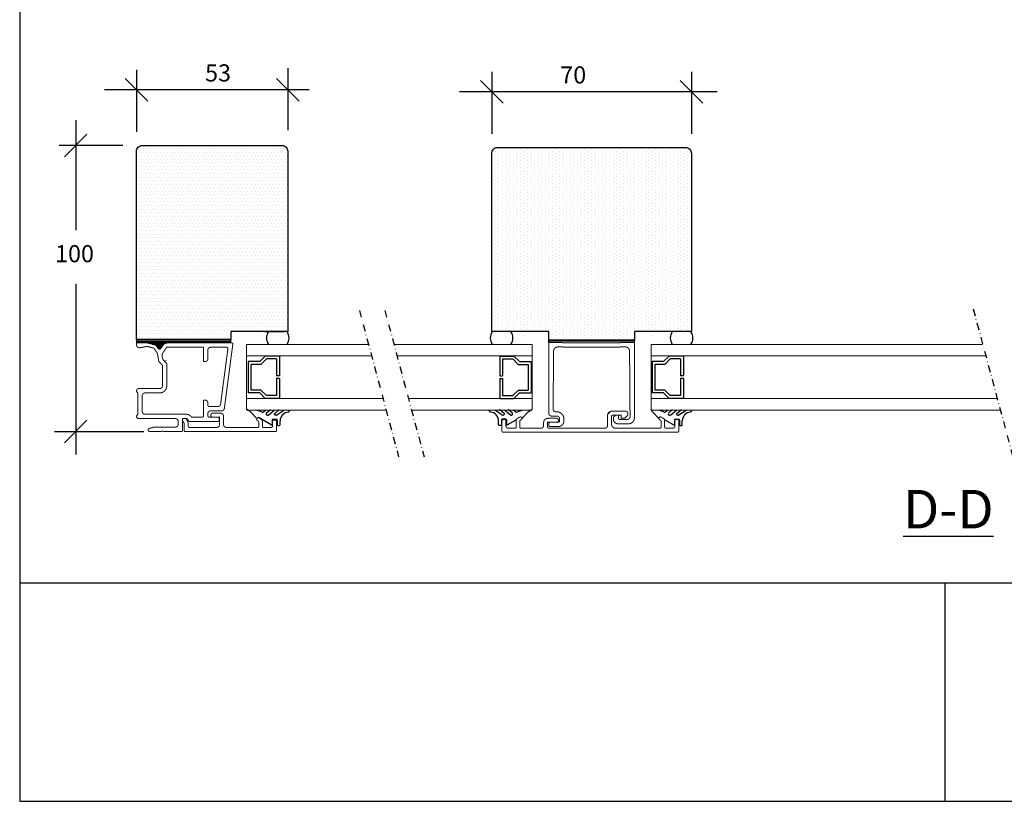
# Model space of a CAD drawing. Extents: x 266 to 1076, y -1632 to -363.
# Drawn here: x 266 to 611, y -1632 to -1358 of the extents above; entities that cross this region are included whole.
import ezdxf

# ---------------------------------------------------------------- set-up
doc = ezdxf.new("R2010")
doc.units = 0
doc.header["$LTSCALE"] = 5
doc.header["$MEASUREMENT"] = 0
doc.linetypes.add('DASHDOT', pattern=[1, 0.5, -0.25, 0, -0.25])
doc.layers.get('0').update_dxf_attribs({"linetype": 'CONTINUOUS'})
for name, color, linetype in [('1', 10, 'CONTINUOUS'), ('3', 4, 'CONTINUOUS'), ('4', 8, 'CONTINUOUS'), ('6', 6, 'CONTINUOUS'), ('DIM', 7, 'CONTINUOUS'), ('GLAS', 2, 'CONTINUOUS')]:
    doc.layers.add(name, color=color, linetype=linetype)
doc.styles.add('H', font='SIMPLEX', dxfattribs={"oblique": 13, "height": 4.8})

msp = doc.modelspace()

# ---------------------------------------------------------------- hatches: boundary and pattern name
h = msp.add_hatch()
h.set_pattern_fill('DOTS', scale=20, style=0)
h.set_pattern_definition([(0, (-26.8256, -128.3096), (0.625, 1.25), [0, -1.25])])
edge = h.paths.add_edge_path()
edge.add_line((359.75, -1467.48), (342.75, -1467.48))
edge.add_line((342.75, -1467.48), (339.64, -1467.48))
edge.add_line((339.64, -1467.48), (339.64, -1470.28))
edge.add_line((339.64, -1470.28), (306.64, -1470.28))
edge.add_line((306.64, -1470.28), (306.64, -1404.28))
edge.add_arc((308.64, -1404.28), 2, 90, 180, ccw=False)
edge.add_line((308.64, -1402.28), (357.64, -1402.28))
edge.add_arc((357.64, -1404.28), 2, 0, 90, ccw=False)
edge.add_line((359.64, -1404.28), (359.64, -1467.48))
h = msp.add_hatch()
h.set_pattern_fill('DOTS', scale=20, angle=-90, style=0)
h.set_pattern_definition([(270, (1094.9297, -41.9077), (1.25, -0.625), [0, -1.25])])
edge = h.paths.add_edge_path()
edge.add_line((481.15, -1470.48), (451.15, -1470.48))
edge.add_line((451.15, -1470.48), (451.15, -1467.48))
edge.add_line((451.15, -1467.48), (448.15, -1467.48))
edge.add_line((448.15, -1467.48), (431.15, -1467.48))
edge.add_line((431.15, -1467.48), (431.15, -1404.98))
edge.add_arc((433.15, -1404.98), 2, 90, 180, ccw=False)
edge.add_line((433.15, -1402.98), (499.15, -1402.98))
edge.add_arc((499.15, -1404.98), 2, 0, 90, ccw=False)
edge.add_line((501.15, -1404.98), (501.15, -1467.48))
edge.add_line((501.15, -1467.48), (481.15, -1467.48))
edge.add_line((481.15, -1467.48), (481.15, -1470.48))

# ---------------------------------------------------------------- linework, layer by layer
at = {"color": 7}
for p, q in [((265.68, -363.09), (265.68, -1632.09)), ((306.64, -1375.78), (306.64, -1397.45)), ((359.64, -1375.19), (359.64, -1396.9)), ((431.15, -1376.48), (431.15, -1398.15)), ((501.15, -1376.48), (501.15, -1398.15)), ((301.82, -1402.28), (279.46, -1402.28)), ((451.15, -1471.28), (451.15, -1470.48)), ((481.15, -1470.88), (451.15, -1470.88)), ((481.15, -1471.28), (481.15, -1470.48)), ((348.8, -1497.94), (346.57, -1495.56)), ((348.14, -1496.8), (348.14, -1496.74)), ((348.14, -1496.8), (348.14, -1496.74)), ((350.51, -1495.66), (348.72, -1494.98)), ((353.84, -1500.12), (349.44, -1497.56)), ((351.1, -1495.6), (351.82, -1494.98)), ((352.12, -1496.04), (353.57, -1494.79)), ((352.97, -1496.66), (354.91, -1494.98)), ((354.96, -1496.26), (356.69, -1494.77)), ((355.53, -1496.75), (355.38, -1496.75)), ((355.81, -1496.67), (358.31, -1494.98)), ((359.86, -1495.71), (360.44, -1494.98)), ((430.69, -1495.71), (430.11, -1494.98)), ((434.74, -1496.67), (432.24, -1494.98)), ((435.59, -1496.26), (433.86, -1494.77)), ((435.02, -1496.75), (435.17, -1496.75)), ((437.58, -1496.66), (435.63, -1494.98)), ((438.42, -1496.04), (436.97, -1494.79)), ((439.45, -1495.6), (438.73, -1494.98)), ((440.04, -1495.66), (441.82, -1494.98)), ((441.96, -1497.71), (441.72, -1497.71)), ((441.74, -1497.94), (443.98, -1495.56)), ((443.94, -1495.6), (445.35, -1494.7)), ((472.77, -1495.46), (471.83, -1496.4)), ((487.54, -1495.56), (486.99, -1494.83)), ((489.77, -1497.94), (487.54, -1495.56)), ((489.56, -1497.71), (489.8, -1497.71)), ((491.48, -1495.66), (489.7, -1494.98)), ((492.07, -1495.6), (492.79, -1494.98)), ((493.09, -1496.04), (494.54, -1494.79)), ((493.94, -1496.66), (495.89, -1494.98)), ((495.93, -1496.26), (497.66, -1494.77)), ((496.5, -1496.75), (496.35, -1496.75)), ((496.78, -1496.67), (499.28, -1494.98)), ((500.83, -1495.71), (501.41, -1494.98)), ((348.99, -1498.61), (349.04, -1498.64)), ((353.83, -1500.11), (354.06, -1500.11)), ((354.14, -1498.49), (354.14, -1499.95)), ((355.78, -1498.29), (354.34, -1498.29)), ((355.98, -1498.49), (355.98, -1500.15)), ((356.18, -1500.35), (356.78, -1500.35)), ((356.98, -1500.15), (356.98, -1498.71)), ((433.56, -1500.15), (433.56, -1498.71)), ((434.36, -1500.35), (433.76, -1500.35)), ((434.56, -1498.42), (434.56, -1500.15)), ((436.1, -1498.22), (434.76, -1498.22)), ((436.3, -1498.42), (436.3, -1500.01)), ((436.6, -1500.18), (439.75, -1498.35)), ((441.7, -1498.11), (441.65, -1498.14)), ((489.82, -1498.11), (489.87, -1498.14)), ((494.92, -1500.18), (491.77, -1498.35)), ((495.22, -1498.42), (495.22, -1500.01)), ((495.42, -1498.22), (496.75, -1498.22)), ((496.95, -1498.42), (496.95, -1500.15)), ((497.15, -1500.35), (497.75, -1500.35)), ((497.95, -1500.15), (497.95, -1498.71)), ((277.9, -1502.48), (309.19, -1502.48)), ((850.68, -1555.59), (265.68, -1555.59)), ((589.97, -1555.59), (589.97, -1632.09)), ((265.68, -1632.09), (1075.68, -1632.09))]:
    msp.add_line(p, q, dxfattribs=at)
at = {"color": 7, "linetype": 'DASHDOT'}
for p, q in [((599.94, -1459.54), (613.69, -1510.86)), ((384.77, -1460.05), (398.52, -1511.38)), ((393.67, -1460.05), (407.42, -1511.38))]:
    msp.add_line(p, q, dxfattribs=at)
at = {"color": 7}
for centre, radius, start, end in [((356.16, -1469.73), 3.96, 145.3534, 214.633), ((356.16, -1469.73), 3.96, 325.367, 34.6466), ((434.6, -1469.73), 3.96, 145.3534, 214.633), ((434.6, -1469.73), 3.96, 325.367, 34.6466), ((497.69, -1469.73), 3.96, 145.3534, 214.633), ((497.69, -1469.73), 3.96, 325.367, 34.6466), ((351.22, -1493.79), 2, 249.0761, 252.4027), ((350.77, -1495.22), 0.5, 252.4027, 310.8002), ((352.55, -1496.29), 0.5, 149.5523, 294.8469), ((352.67, -1496.25), 0.5, 280.8861, 306.7279), ((355.14, -1496.4), 0.227, 143.5004, 191.2994), ((355.38, -1496.25), 0.5, 202.0823, 270), ((355.53, -1496.25), 0.5, 270, 304.0953), ((359.98, -1498.71), 3, 92.3846, 180), ((430.56, -1498.71), 3, 0, 87.6154), ((435.02, -1496.25), 0.5, 235.9047, 270), ((435.17, -1496.25), 0.5, 270, 337.9177), ((435.41, -1496.4), 0.227, 348.7006, 36.4996), ((437.88, -1496.25), 0.5, 233.2721, 259.1139), ((437.99, -1496.29), 0.5, 245.1531, 30.4477), ((439.78, -1495.22), 0.5, 229.1998, 287.5973), ((439.32, -1493.79), 2, 287.5973, 290.9239), ((492.2, -1493.79), 2, 249.0761, 252.4027), ((491.74, -1495.22), 0.5, 252.4027, 310.8002), ((493.52, -1496.29), 0.5, 149.5523, 294.8469), ((493.64, -1496.25), 0.5, 280.8861, 306.7279), ((496.11, -1496.4), 0.227, 143.5004, 191.2994), ((496.35, -1496.25), 0.5, 202.0823, 270), ((496.5, -1496.25), 0.5, 270, 304.0953), ((500.95, -1498.71), 3, 92.3846, 180), ((353.94, -1499.95), 0.2, 239.8103, 360), ((354.34, -1498.49), 0.2, 90, 180), ((355.78, -1498.49), 0.2, 360, 90), ((356.18, -1500.15), 0.2, 180, 270), ((356.78, -1500.15), 0.2, 270, 360), ((433.76, -1500.15), 0.2, 180, 270), ((434.36, -1500.15), 0.2, 270, 0), ((434.76, -1498.42), 0.2, 90, 180), ((436.1, -1498.42), 0.2, 0, 90), ((436.5, -1500.01), 0.2, 180, 300.1897), ((495.02, -1500.01), 0.2, 239.8103, 0), ((495.42, -1498.42), 0.2, 90, 180), ((496.75, -1498.42), 0.2, 0, 90), ((497.15, -1500.15), 0.2, 180, 270), ((497.75, -1500.15), 0.2, 270, 360)]:
    msp.add_arc(centre, radius, start, end, dxfattribs=at)
at = {"layer": '1', "color": 7}
msp.add_lwpolyline([(359.75, -1467.48), (342.75, -1467.48), (339.64, -1467.48), (339.64, -1470.28), (306.64, -1470.28), (306.64, -1404.28, -0.414214), (308.64, -1402.28), (357.64, -1402.28, -0.414214), (359.64, -1404.28), (359.64, -1467.48)], format="xyb", dxfattribs=at)
msp.add_lwpolyline([(481.15, -1470.48), (451.15, -1470.48), (451.15, -1467.48), (448.15, -1467.48), (431.15, -1467.48), (431.15, -1404.98, -0.414214), (433.15, -1402.98), (499.15, -1402.98, -0.414214), (501.15, -1404.98), (501.15, -1467.48), (481.15, -1467.48)], format="xyb", close=True, dxfattribs=at)
at = {"layer": '3', "color": 7}
msp.add_line((316.85, -1477.48), (316.95, -1477.57), dxfattribs=at)
at = {"layer": '3', "color": 7, "const_width": 0.35}
for points in [[(306.64, -1471.48), (310.6, -1471.48)], [(306.64, -1471.48), (306.64, -1472.16)], [(307.82, -1473.14), (310.44, -1472.68)], [(312.68, -1473.28), (310.44, -1472.68)], [(313.41, -1472.23), (310.6, -1471.48)], [(313.94, -1475.08), (312.68, -1473.28)], [(314.26, -1473.45), (313.41, -1472.23)], [(315.87, -1472.33), (315.08, -1473.45)], [(317.24, -1472.98), (315.76, -1475.09)], [(317.24, -1472.98), (330.14, -1472.98)], [(317.5, -1471.48), (340.1, -1471.48)], [(330.14, -1472.98), (330.14, -1477.98)], [(331.64, -1473.98), (331.64, -1476.98)], [(332.64, -1472.98), (338.16, -1472.98)], [(338.66, -1473.54), (336.11, -1492.91)], [(340.4, -1471.82), (337.42, -1494.41)], [(313.94, -1475.08), (314.4, -1477.67)], [(315.6, -1475.84), (315.79, -1476.94)], [(314.68, -1478.2), (315.45, -1478.98)], [(315.74, -1479.68), (315.74, -1486.48)], [(316.07, -1477.48), (316.95, -1478.36)], [(317.24, -1479.06), (317.24, -1486.48)], [(330.14, -1477.98), (330.64, -1477.98)], [(307.14, -1487.48), (306.64, -1487.98)], [(314.74, -1487.48), (307.14, -1487.48)], [(306.64, -1488.48), (306.64, -1487.98)], [(306.64, -1488.48), (307.14, -1488.98)], [(307.14, -1488.98), (307.14, -1496.48)], [(308.64, -1489.98), (308.64, -1495.48)], [(314.74, -1488.98), (309.64, -1488.98)], [(330.14, -1491.48), (330.14, -1496.98)], [(330.14, -1491.48), (330.64, -1491.48)], [(331.64, -1492.48), (331.64, -1493.28)], [(332.14, -1493.78), (335.12, -1493.78)], [(306.64, -1496.98), (307.14, -1496.48)], [(306.64, -1496.98), (306.64, -1497.48)], [(307.14, -1497.98), (306.64, -1497.48)], [(320.24, -1497.98), (307.14, -1497.98)], [(309.64, -1496.48), (324.15, -1496.48)], [(322.74, -1497.98), (322.74, -1502.18)], [(324.44, -1497.98), (322.74, -1497.98)], [(324.44, -1497.98), (325.02, -1498.98)], [(325.89, -1497.48), (329.64, -1497.48)], [(331.64, -1496.28), (331.64, -1496.98)], [(332.14, -1497.48), (335.14, -1497.48)], [(332.64, -1495.28), (336.43, -1495.28)], [(335.64, -1497.98), (335.64, -1498.48)], [(456.45, -1498.78), (456.45, -1498.08)], [(312.74, -1500.98), (310.74, -1501.52)], [(310.74, -1501.52), (310.74, -1501.98)], [(312.74, -1500.98), (320.24, -1500.98)], [(321.24, -1498.98), (321.24, -1499.98)], [(325.02, -1498.98), (335.14, -1498.98)], [(311.24, -1502.48), (315.44, -1502.48)], [(315.74, -1502.18), (315.44, -1502.48)], [(315.74, -1502.18), (316.04, -1502.48)], [(316.04, -1502.48), (322.44, -1502.48)]]:
    msp.add_lwpolyline(points, dxfattribs=at)
for points in [[(306.64, -1472.16, 0.466308), (307.82, -1473.14, 0.466308)], [(314.26, -1473.45, 0.520567), (315.08, -1473.45, 0.520567)], [(317.5, -1471.48, 0.244698), (315.87, -1472.33, 0.244698)], [(332.64, -1472.98, 0.414214), (331.64, -1473.98, 0.414214)], [(338.66, -1473.54, 0.453094), (338.16, -1472.98, 0.453094)], [(340.4, -1471.82, 0.453094), (340.1, -1471.48, 0.453094)], [(481.15, -1471.28, -0.013333), (451.15, -1471.28, -0.013333)], [(454.45, -1500.78), (451.65, -1500.78, -0.414214), (451.15, -1500.28), (451.15, -1499.78, -0.414214), (451.65, -1499.28), (454.45, -1499.28, 0.414214), (454.95, -1498.78), (454.95, -1498.08, 0.414214), (453.95, -1497.08), (452.15, -1497.08, -0.414214), (451.15, -1496.08), (451.15, -1471.28)], [(453.95, -1495.58), (453.66, -1495.58, -0.416976), (452.66, -1494.57), (452.85, -1474.36, -0.420338), (454.38, -1472.86, 0.010443), (477.94, -1472.86)], [(481.15, -1471.28), (481.15, -1497.78, -0.414214), (479.15, -1499.78), (475.35, -1499.78, -0.414214), (473.85, -1498.28), (473.85, -1497.69, -0.198912), (473.99, -1497.33), (474.4, -1496.93, -0.198912), (474.75, -1496.78), (475.55, -1496.78), (475.55, -1497.78, 0.414214), (476.05, -1498.28), (478.64, -1498.28, 0.416385), (479.64, -1497.27), (479.47, -1474.34)], [(477.94, -1472.86, -0.418172), (479.47, -1474.34, -0.418172)], [(315.76, -1475.09, 0.198912), (315.6, -1475.84, 0.198912)], [(315.79, -1476.94, 0.153915), (316.07, -1477.48, 0.153915)], [(330.64, -1477.98, 0.414214), (331.64, -1476.98, 0.414214)], [(314.4, -1477.67, 0.153915), (314.68, -1478.2, 0.153915)], [(315.74, -1479.68, 0.198912), (315.45, -1478.98, 0.198912)], [(317.24, -1479.06, 0.198912), (316.95, -1478.36, 0.198912)], [(314.74, -1488.98, 0.414214), (317.24, -1486.48, 0.414214)], [(314.74, -1487.48, 0.414214), (315.74, -1486.48, 0.414214)], [(309.64, -1488.98, 0.414214), (308.64, -1489.98, 0.414214)], [(331.64, -1492.48, 0.414214), (330.64, -1491.48, 0.414214)], [(331.64, -1493.28, 0.414214), (332.14, -1493.78, 0.414214)], [(335.12, -1493.78, 0.376373), (336.11, -1492.91, 0.376373)], [(336.43, -1495.28, 0.376373), (337.42, -1494.41, 0.376373)], [(308.64, -1495.48, 0.414214), (309.64, -1496.48, 0.414214)], [(321.24, -1498.98, 0.414214), (320.24, -1497.98, 0.414214)], [(325.89, -1497.48, 0.267949), (324.15, -1496.48, 0.267949)], [(329.64, -1497.48, 0.414214), (330.14, -1496.98, 0.414214)], [(332.64, -1495.28, 0.414214), (331.64, -1496.28, 0.414214)], [(331.64, -1496.98, 0.414214), (332.14, -1497.48, 0.414214)], [(335.64, -1497.98, 0.414214), (335.14, -1497.48, 0.414214)], [(453.95, -1495.58, -0.414214), (456.45, -1498.08, -0.414214)], [(320.24, -1500.98, 0.414214), (321.24, -1499.98, 0.414214)], [(335.14, -1498.98, 0.414214), (335.64, -1498.48, 0.414214)], [(456.45, -1498.78, -0.414214), (454.45, -1500.78, -0.414214)], [(310.74, -1501.98, 0.414214), (311.24, -1502.48, 0.414214)], [(322.44, -1502.48, 0.414214), (322.74, -1502.18, 0.414214)]]:
    msp.add_lwpolyline(points, format="xyb", dxfattribs=at)
at = {"layer": '3', "color": 7}
msp.add_lwpolyline([(323.64, -1502.48, 0.35, 0.35, 0), (355.44, -1502.48, 0.35, 0.35, 0.414214), (355.74, -1502.18, 0.35, 0.35, 0), (355.74, -1498.98, 0.35, 0.35, 0.414214), (355.24, -1498.48, 0.35, 0.35, 0), (354.84, -1498.48, 0.35, 0.35, 0.414214), (354.34, -1498.98, 0.35, 0.35, 0), (354.34, -1500.58, 0.35, 0.35, -0.414214), (353.84, -1501.08, 0.35, 0.35, 0), (351.04, -1501.08, 0.35, 0.35, -0.414214), (350.74, -1500.78, 0.35, 0.35, 0), (350.74, -1499.05, 0.35, 0.35, 0.267949), (350.24, -1498.18, 0.35, 0.35, 0), (349.49, -1497.75, 0.35, 0.35, 1), (348.99, -1498.61, 0.35, 0.35, 0), (349.04, -1498.64, 0.35, 0.35, -0.267949), (349.54, -1499.51, 0.35, 0.35, 0), (349.54, -1500.78, 0.35, 0.35, -0.414214), (349.24, -1501.08, 0.35, 0.35, 0), (338.14, -1501.08, 0.35, 0.35, -0.414214), (337.14, -1500.08, 0.35, 0.35, 0), (337.14, -1497.08, 0.35, 0.35, 0.414214), (336.14, -1496.08, 0.35, 0.35, 0), (333.34, -1496.08, 0.35, 0.35, 1), (333.34, -1497.48, 0.35, 0.35, 0), (335.74, -1497.48, 0.35, 0.35, 0), (335.74, -1500.08, 0.35, 0.35, -0.414214), (334.74, -1501.08, 0.35, 0.35, 0), (325.24, -1501.08, 0.35, 0.35, -0.414214), (324.74, -1500.58, 0.35, 0.35, 0), (324.74, -1499.28, 0.35, 0.35, 0), (323.99, -1497.98, 0, 0, 0), (323.24, -1497.98, 0.35, 0.35, 0.57735), (322.81, -1498.73, 0.35, 0.35, 0), (323.34, -1499.65, 0.35, 0.35, 0), (323.34, -1502.18, 0.35, 0.35, 0.414214), (323.64, -1502.48, 0, 0, 0)], format="xyseb", dxfattribs=at)
at = {"layer": '3', "color": 7, "const_width": 0.35}
msp.add_lwpolyline([(449.35, -1500.38), (449.35, -1499.38, -0.414214), (450.85, -1497.88), (453.85, -1497.88, -1), (453.85, -1499.28), (450.75, -1499.28), (450.75, -1500.88, 0.414214), (451.25, -1501.38), (470.75, -1501.38, 0.414214), (471.75, -1500.38), (471.75, -1496.88, -0.414214), (473.25, -1495.38), (478.1, -1495.38, -0.414214), (478.85, -1496.13), (478.85, -1496.47, -0.198912), (478.63, -1497), (477.75, -1497.88), (476.55, -1497.88), (476.55, -1496.78), (473.55, -1496.78, 0.414214), (473.15, -1497.18), (473.15, -1499.88, 0.414214), (474.65, -1501.38), (482.97, -1501.38), (490.05, -1501.38, 0.414214), (490.55, -1500.88), (490.55, -1499.21, 0.267949), (490.05, -1498.34), (490, -1498.31, -1), (490.5, -1497.45), (491.75, -1498.17), (491.75, -1500.88, 0.414214), (492.25, -1501.38), (494.6, -1501.38, 0.414214), (495.35, -1500.63), (495.35, -1498.78, -0.414214), (495.85, -1498.28), (496.25, -1498.28, -0.414214), (496.75, -1498.78), (496.75, -1502.28, -0.414214), (496.25, -1502.78), (435.25, -1502.78, -0.414214), (434.75, -1502.28), (434.75, -1498.78, -0.414214), (435.25, -1498.28), (435.65, -1498.28, -0.414214), (436.15, -1498.78), (436.15, -1500.63, 0.414214), (436.9, -1501.38), (439.25, -1501.38, 0.414214), (439.75, -1500.88), (439.75, -1498.17), (441, -1497.45, -1), (441.5, -1498.31), (441.45, -1498.34, 0.267949), (440.95, -1499.21), (440.95, -1500.88, 0.414214), (441.45, -1501.38), (448.35, -1501.38, 0.414214), (449.35, -1500.38)], format="xyb", close=True, dxfattribs=at)
at = {"layer": '4', "color": 7}
for p, q in [((306.68, -1470.28), (306.68, -1471.48)), ((339.65, -1471.28), (339.64, -1470.28)), ((351.56, -1467.48), (358.5, -1467.48)), ((306.68, -1470.68), (339.65, -1470.68)), ((306.68, -1470.98), (339.65, -1470.98)), ((306.68, -1471.28), (339.65, -1471.28)), ((310.97, -1471.58), (316.44, -1471.58)), ((312.09, -1471.88), (316.23, -1471.88)), ((313.21, -1472.18), (316.02, -1472.18)), ((313.59, -1472.48), (315.81, -1472.48)), ((313.8, -1472.78), (315.6, -1472.78)), ((314.01, -1473.08), (315.39, -1473.08)), ((314.22, -1473.38), (315.18, -1473.38)), ((346.61, -1495.6), (345.2, -1494.7))]:
    msp.add_line(p, q, dxfattribs=at)
at = {"layer": '6', "color": 7}
for p, q in [((351.74, -1476.05), (349.81, -1477.98)), ((352.16, -1477.05), (350.22, -1478.98)), ((356.74, -1476.05), (351.74, -1476.05)), ((355.74, -1477.05), (352.16, -1477.05)), ((355.74, -1477.05), (355.74, -1482.98)), ((356.74, -1476.05), (356.74, -1482.98)), ((433.95, -1476.05), (438.95, -1476.05)), ((433.95, -1476.05), (433.95, -1482.98)), ((434.95, -1477.05), (438.54, -1477.05)), ((434.95, -1477.05), (434.95, -1482.98)), ((438.54, -1477.05), (440.47, -1478.98)), ((438.95, -1476.05), (440.89, -1477.98)), ((493.34, -1476.05), (491.41, -1477.98)), ((493.76, -1477.05), (491.82, -1478.98)), ((498.34, -1476.05), (493.34, -1476.05)), ((497.34, -1477.05), (493.76, -1477.05)), ((497.34, -1477.05), (497.34, -1482.98)), ((498.34, -1476.05), (498.34, -1482.98)), ((345.74, -1477.98), (345.74, -1488.98)), ((349.81, -1477.98), (345.74, -1477.98)), ((346.74, -1478.98), (346.74, -1487.98)), ((350.22, -1478.98), (346.74, -1478.98)), ((440.47, -1478.98), (443.95, -1478.98)), ((440.89, -1477.98), (444.95, -1477.98)), ((443.95, -1478.98), (443.95, -1487.98)), ((444.95, -1477.98), (444.95, -1488.98)), ((491.41, -1477.98), (487.34, -1477.98)), ((487.34, -1477.98), (487.34, -1488.98)), ((488.34, -1478.98), (488.34, -1487.98)), ((491.82, -1478.98), (488.34, -1478.98)), ((356.74, -1482.98), (355.74, -1482.98)), ((355.74, -1483.98), (355.74, -1489.92)), ((356.74, -1483.98), (355.74, -1483.98)), ((356.74, -1483.98), (356.74, -1490.92)), ((433.95, -1482.98), (434.95, -1482.98)), ((433.95, -1483.98), (434.95, -1483.98)), ((433.95, -1483.98), (433.95, -1490.92)), ((434.95, -1483.98), (434.95, -1489.92)), ((498.34, -1482.98), (497.34, -1482.98)), ((497.34, -1483.98), (497.34, -1489.92)), ((498.34, -1483.98), (497.34, -1483.98)), ((498.34, -1483.98), (498.34, -1490.92)), ((349.81, -1488.98), (345.74, -1488.98)), ((350.22, -1487.98), (346.74, -1487.98)), ((349.81, -1488.98), (351.74, -1490.92)), ((350.22, -1487.98), (352.16, -1489.92)), ((356.74, -1490.92), (351.74, -1490.92)), ((355.74, -1489.92), (352.16, -1489.92)), ((433.95, -1490.92), (438.95, -1490.92)), ((434.95, -1489.92), (438.54, -1489.92)), ((440.48, -1487.98), (438.54, -1489.92)), ((440.89, -1488.98), (438.95, -1490.92)), ((440.48, -1487.98), (443.95, -1487.98)), ((440.89, -1488.98), (444.95, -1488.98)), ((491.41, -1488.98), (487.34, -1488.98)), ((491.82, -1487.98), (488.34, -1487.98)), ((491.41, -1488.98), (493.34, -1490.92)), ((491.82, -1487.98), (493.76, -1489.92)), ((498.34, -1490.92), (493.34, -1490.92)), ((497.34, -1489.92), (493.76, -1489.92))]:
    msp.add_line(p, q, dxfattribs=at)
at = {"layer": 'DIM', "color": 7}
for p, q in [((310.61, -1386.73), (302.68, -1378.79)), ((363.61, -1386.73), (355.68, -1378.79)), ((435.11, -1387.43), (427.18, -1379.49)), ((505.11, -1387.43), (497.18, -1379.49)), ((367.16, -1382.76), (295.39, -1382.76)), ((510.18, -1383.46), (419.9, -1383.46)), ((285.31, -1393.42), (285.31, -1431.91)), ((289.27, -1398.31), (281.34, -1406.25)), ((285.31, -1450.7), (285.31, -1510.52)), ((289.27, -1498.51), (281.34, -1506.45))]:
    msp.add_line(p, q, dxfattribs=at)
at = {"layer": 'GLAS', "color": 7, "const_width": 0.35}
for points in [[(345.24, -1471.98), (387.97, -1471.98)], [(345.24, -1471.98), (345.24, -1494.98)], [(445.3, -1471.98), (396.86, -1471.98)], [(445.3, -1471.98), (445.3, -1494.98)], [(486.99, -1471.98), (603.27, -1471.98)], [(486.99, -1471.98), (486.99, -1494.98)], [(345.24, -1475.98), (389.04, -1475.98)], [(445.3, -1475.98), (397.93, -1475.98)], [(486.99, -1475.98), (604.34, -1475.98)], [(345.24, -1490.98), (393.06, -1490.98)], [(445.3, -1490.98), (401.95, -1490.98)], [(486.99, -1490.98), (608.36, -1490.98)], [(345.24, -1494.98), (394.13, -1494.98)], [(445.3, -1494.98), (403.02, -1494.98)], [(486.99, -1494.98), (609.43, -1494.98)]]:
    msp.add_lwpolyline(points, dxfattribs=at)

# ---------------------------------------------------------------- texts
at = {"layer": '1', "color": 7, "insert": (575.37, -1522.96), "char_height": 13.5, "width": 106.9646, "attachment_point": 1}
msp.add_mtext('{\\fArial|b0|i0|c0|p34;\\LD-D}', dxfattribs=at)
at = {"layer": 'DIM', "color": 7, "style": 'H', "oblique": 13}
for s, p in [('53', (330.67, -1379.83)), ('70', (455.18, -1380.53)), ('100', (278.08, -1443.18))]:
    msp.add_text(s, height=6, dxfattribs=at).set_placement(p)

doc.saveas('drawing.dxf')
